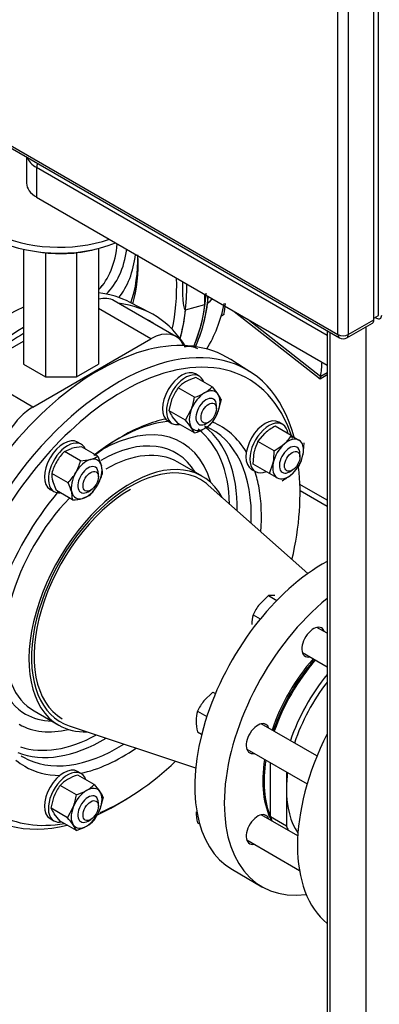
# Model space of a CAD drawing. Units: millimetres. Extents: x 167 to 6855, y 167 to 4783.
# Drawn here: x 4689 to 4887, y 2763 to 3304 of the extents above; entities that cross this region are included whole.
import ezdxf
from ezdxf.lldxf.tags import DXFTag

# ---------------------------------------------------------------- set-up
doc = ezdxf.new("R2010")
doc.units = ezdxf.units.MM
for name, color, linetype in [('11021_-_BS_4848_', 7, 'Continuous'), ('12013_-_BS_4848_', 7, 'Continuous'), ('43202-3-ISO', 7, 'Continuous'), ('62014_DN150_PRES', 7, 'Continuous'), ('62022.1_DN80_PLA', 7, 'Continuous'), ('63143_CON_RED_15', 7, 'Continuous'), ('72005_1P-NCH-DN8', 7, 'Continuous'), ('73011_DN150_BUTT', 7, 'Continuous'), ('Default', 7, 'Continuous'), ('M16_FULL_HEX_NUT', 7, 'Continuous'), ('M16_PLAIN_WASHER', 7, 'Continuous'), ('M16_X_120_LG_HEX', 7, 'Continuous'), ('M16_X_130_LG_HEX', 7, 'Continuous'), ('M16_X_65_LG_HEX_', 7, 'Continuous'), ('SV4604', 7, 'Continuous')]:
    doc.layers.add(name, color=color, linetype=linetype)
tags = doc.linetypes.add('PHANTOM2', pattern=[31.75, 15.875, -3.175, 3.175, -3.175, 3.175, -3.175]).pattern_tags.tags
tags[14:15] = [DXFTag(74, 4), DXFTag(75, 0), DXFTag(340, '0'), DXFTag(46, 0.0), DXFTag(50, 0.0), DXFTag(44, 0.0), DXFTag(45, 0.0)]
tags[12:13] = [DXFTag(74, 4), DXFTag(75, 0), DXFTag(340, '0'), DXFTag(46, 0.0), DXFTag(50, 0.0), DXFTag(44, 0.0), DXFTag(45, 0.0)]
tags[10:11] = [DXFTag(74, 4), DXFTag(75, 0), DXFTag(340, '0'), DXFTag(46, 0.0), DXFTag(50, 0.0), DXFTag(44, 0.0), DXFTag(45, 0.0)]
tags[8:9] = [DXFTag(74, 4), DXFTag(75, 0), DXFTag(340, '0'), DXFTag(46, 0.0), DXFTag(50, 0.0), DXFTag(44, 0.0), DXFTag(45, 0.0)]
tags[6:7] = [DXFTag(74, 4), DXFTag(75, 0), DXFTag(340, '0'), DXFTag(46, 0.0), DXFTag(50, 0.0), DXFTag(44, 0.0), DXFTag(45, 0.0)]
tags[4:5] = [DXFTag(74, 4), DXFTag(75, 0), DXFTag(340, '0'), DXFTag(46, 0.0), DXFTag(50, 0.0), DXFTag(44, 0.0), DXFTag(45, 0.0)]

# ---------------------------------------------------------------- blocks, each defined once
blk = doc.blocks.new('SE3')
at = {"layer": '11021_-_BS_4848_', "color": 7, "linetype": 'Continuous'}
for p, q in [((4858.59, 3040.15), (4843.61, 3048.8)), ((4858.59, 3036.77), (4843.7, 3045.37))]:
    blk.add_line(p, q, dxfattribs=at)
at = {"layer": '12013_-_BS_4848_', "color": 7, "linetype": 'Continuous'}
for p, q in [((4880.15, 2607.91), (4880.15, 3135.65)), ((4858.59, 3133.4), (4858.59, 2621.79)), ((4860.35, 2619.34), (4860.35, 3132.38))]:
    blk.add_line(p, q, dxfattribs=at)
at = {"layer": '43202-3-ISO', "color": 7, "linetype": 'Continuous'}
for p, q in [((4884.39, 3139.45), (4884.39, 3459.52)), ((4886.86, 3141.7), (4886.86, 3464.21)), ((4864.59, 3131.29), (4864.59, 3451.35)), ((4870.25, 3451.35), (4870.25, 3131.29)), ((4587.4, 3291.32), (4864.59, 3131.29)), ((4588.23, 3289.49), (4865.42, 3129.46)), ((4884.39, 3140.27), (4886.86, 3141.7)), ((4885.1, 3140.68), (4885.8, 3140.27)), ((4869.42, 3129.46), (4883.56, 3137.62)), ((4870.25, 3131.29), (4884.39, 3139.45))]:
    blk.add_line(p, q, dxfattribs=at)
blk.add_arc((4867.42, 3132.92), 4, 240, 300, dxfattribs=at)
for centre, major_axis, start_param, end_param in [((4885.8, 3143.53), (-2, 3.46), 2.356194, 3.926991), ((4881.56, 3141.08), (-2, 3.46), 3.141593, 3.926991), ((4867.42, 3132.92), (2, 3.46), 2.356194, 3.141593), ((4867.42, 3132.92), (-4, 0), 0.785398, 2.356194), ((4867.42, 3132.92), (-2, 3.46), 3.141593, 3.926991)]:
    blk.add_ellipse(centre, major_axis=major_axis, ratio=0.57735, start_param=start_param, end_param=end_param, dxfattribs=at)
at = {"layer": '62014_DN150_PRES', "color": 7, "linetype": 'Continuous'}
for p, q in [((4791.4, 3147.72), (4791.4, 3153.27)), ((4792.81, 3152.46), (4792.81, 3148.54)), ((4761.17, 3143.2), (4750.21, 3148.92)), ((4761.17, 3143.2), (4750.21, 3148.92)), ((4780.69, 3144.84), (4791.4, 3147.72)), ((4816.14, 3110.86), (4805.7, 3117.49)), ((4816.14, 3110.86), (4805.7, 3117.49)), ((4789.89, 3053.35), (4776.38, 3061.15)), ((4789.89, 3053.35), (4776.38, 3061.15)), ((4697.38, 2924.32), (4710.89, 2916.51)), ((4697.38, 2924.32), (4710.89, 2916.51))]:
    blk.add_line(p, q, dxfattribs=at)
blk.add_arc((4540.7, 3443.97), 388.39, 310.4765, 311.0038, dxfattribs=at)
for centre, major_axis, start_param, end_param in [((4687.53, 3219.72), (39.5, -68.42), 0.16036, 0.684789), ((4690.36, 3221.35), (41.42, -71.75), 0.136608, 0.640877), ((4690.54, 3221.45), (44.72, -77.46), 0.222734, 0.648798), ((4680.99, 3215.94), (51.96, -90), 0.461157, 0.80387), ((4678.26, 3214.36), (53.96, -93.46), 0.51166, 0.838981), ((4678.26, 3214.36), (68.99, -119.49), 0.558721, 0.822941), ((4681, 3025), (-70.99, -122.95), 3.166288, 3.384382), ((4681, 3025), (-70.99, -122.95), 3.821385, 6.25849), ((4691.7, 3018.81), (-71.25, -123.41), 2.84153, 3.382852), ((4691.7, 3222.12), (-71.25, 123.41), 3.549478, 3.781768), ((4693.11, 3222.94), (71.25, -123.41), 0.385277, 0.640175), ((4703.82, 3229.12), (70.99, -122.95), 0.294444, 0.57558), ((4691.7, 3018.81), (-69.25, -119.94), 3.098747, 3.184439), ((4680.99, 3215.94), (-70.99, 122.95), 3.656094, 3.809949), ((4691.7, 3018.81), (-71.25, -123.41), 3.928215, 5.857823), ((4732.71, 2995.14), (-71.25, -123.41), 3.116897, 6.307881), ((4743.42, 2988.96), (-70.99, -122.95), 2.616714, 6.788183), ((4691.7, 3018.81), (-69.25, -119.94), 3.92825, 4.199936), ((4746.15, 2987.38), (-68.99, -119.49), 2.69762, 3.926991), ((4746.15, 2987.38), (-68.99, -119.49), 3.926991, 5.851537), ((4743.42, 2988.96), (-51.96, -90), 3.54799, 4.107742), ((4733.87, 2994.47), (-44.72, -77.46), 2.638189, 3.926991), ((4746.15, 2987.38), (-53.96, -93.46), 3.612469, 3.926991), ((4743.42, 2988.96), (-51.96, -90), 2.310983, 3.21729), ((4735.92, 2993.28), (-51.78, -89.68), 2.341782, 3.067983), ((4746.15, 2987.38), (-53.96, -93.46), 2.827071, 3.223967), ((4746.15, 2987.38), (-53.96, -93.46), 3.926991, 4.130308), ((4733.87, 2994.47), (-50.28, -87.08), 2.387442, 3.068195), ((4746.15, 2987.38), (-68.99, -119.49), -3.631088, -3.585566), ((4734.05, 2994.37), (-41.42, -71.75), 2.835563, 3.926991), ((4736.88, 2992.73), (-39.5, -68.42), 3.141593, 3.926991), ((4750.39, 2984.93), (-39.5, -68.42), 2.797972, 6.283185), ((4746.15, 2987.38), (-53.96, -93.46), -3.742926, -3.618781), ((4746.15, 2987.38), (-68.99, -119.49), 2.053498, 2.491228), ((4746.15, 2987.38), (-53.96, -93.46), 4.410714, 5.006628), ((4750.39, 2984.93), (-37.5, -64.95), 3.926991, 6.283185), ((4746.15, 2987.38), (-53.96, -93.46), 2.26044, 2.54026), ((4736.88, 2992.73), (-39.5, -68.42), 4.294432, 5.136895), ((4736.88, 2992.73), (-39.5, -68.42), 5.458492, 6.283185), ((4734.05, 2994.37), (-41.42, -71.75), 5.489742, 6.283185), ((4734.05, 2994.37), (-41.42, -71.75), 0, 0.30603), ((4733.87, 2994.47), (-44.72, -77.46), 0, 0.503403), ((4750.39, 2984.93), (-39.5, -68.42), 0, 0.343621), ((4735.92, 2993.28), (-51.78, -89.68), 0.079013, 0.799811), ((4733.87, 2994.47), (-50.28, -87.08), 0.118932, 0.754151), ((4743.42, 2988.96), (-51.96, -90), 0, 0.83061), ((4746.15, 2987.38), (-53.96, -93.46), 0.477189, 0.881152), ((4746.15, 2987.38), (-53.96, -93.46), 6.189744, 6.283185), ((4743.42, 2988.96), (-51.96, -90), 6.25849, 6.283185), ((4746.15, 2987.38), (-68.99, -119.49), 0.657161, 1.088095), ((4746.15, 2987.38), (-53.96, -93.46), 0, 0.314522), ((4743.42, 2988.96), (-70.99, -122.95), 0.658887, 0.83478), ((4746.15, 2987.38), (-68.99, -119.49), 0, 0.449804)]:
    blk.add_ellipse(centre, major_axis=major_axis, ratio=0.57735, start_param=start_param, end_param=end_param, dxfattribs=at)
at = {"layer": '62014_DN150_PRES', "color": 7, "linetype": 'PHANTOM2'}
for centre, major_axis, start_param, end_param in [((4687.54, 3219.72), (39.5, -68.42), 0.16015, 0.684666), ((4690.37, 3221.35), (41.42, -71.75), 0.136477, 0.640758), ((4690.54, 3221.46), (44.72, -77.46), 0.222616, 0.648688), ((4678.27, 3214.37), (53.96, -93.46), 0.51157, 0.833312), ((4678.27, 3214.37), (68.99, -119.49), 0.558629, 0.82287), ((4681, 3215.94), (70.99, -122.95), 0.514403, 0.794616), ((4691.7, 3222.13), (71.25, -123.41), 0.408013, 0.698735), ((4693.12, 3222.94), (-71.25, 123.41), 3.526804, 3.815666), ((4703.82, 3229.12), (-70.99, 122.95), 3.435971, 3.717094)]:
    blk.add_ellipse(centre, major_axis=major_axis, ratio=0.57735, start_param=start_param, end_param=end_param, dxfattribs=at)
at = {"layer": '62014_DN150_PRES', "color": 7, "linetype": 'Continuous'}
blk.add_open_spline([(4778.98, 3160.32), (4778.95, 3159.35), (4778.94, 3158.39), (4778.94, 3156.28), (4778.96, 3155.11), (4779.03, 3152.83), (4779.09, 3151.69), (4779.26, 3149.47), (4779.37, 3148.38), (4779.65, 3146.82), (4779.76, 3146.31), (4779.99, 3145.61), (4780.08, 3145.38), (4780.25, 3145.09), (4780.31, 3145), (4780.47, 3144.86), (4780.57, 3144.81), (4780.69, 3144.84)], degree=3, knots=[0.3965999, 0.3965999, 0.3965999, 0.3965999, 0.5, 0.5, 0.625, 0.625, 0.75, 0.75, 0.875, 0.875, 0.9375, 0.9375, 0.96875, 0.96875, 0.984375, 0.984375, 1, 1, 1, 1], dxfattribs=at)
at = {"layer": '62022.1_DN80_PLA', "color": 7, "linetype": 'Continuous'}
blk.add_line((4806.46, 2837.09), (4822.72, 2827.7), dxfattribs=at)
for centre, major_axis, start_param, end_param in [((4856.46, 2923.69), (-50, -86.6), 3.896813, 6.283185), ((4872.72, 2914.3), (50, 86.6), 0.986606, 3.556441), ((4851.07, 2962.15), (4.5, 7.79), 0, 3.617475), ((4851.07, 2962.15), (4.5, 7.79), 5.807303, 6.283185), ((4872.72, 2914.3), (35, 60.62), 1.241828, 1.899765), ((4873.43, 2913.89), (-35, -60.62), 4.383421, 5.041357), ((4820.46, 2909.13), (4.5, 7.79), 0, 3.617475), ((4820.46, 2909.13), (4.5, 7.79), 5.807303, 6.283185), ((4872.72, 2914.3), (35, 60.62), 2.155123, 2.798078), ((4873.43, 2913.89), (-35, -60.62), 5.296716, 5.872223), ((4820.46, 2859.13), (4.5, 7.79), 0, 3.617475), ((4820.46, 2859.13), (4.5, 7.79), 5.807303, 6.283185)]:
    blk.add_ellipse(centre, major_axis=major_axis, ratio=0.57735, start_param=start_param, end_param=end_param, dxfattribs=at)
at = {"layer": '63143_CON_RED_15', "color": 7, "linetype": 'Continuous'}
for p, q in [((4847.96, 2999.85), (4793.16, 3048.53)), ((4716.7, 2916.09), (4786.26, 2892.97))]:
    blk.add_line(p, q, dxfattribs=at)
for start_param, end_param in [(0, 3.259718), (6.16506, 6.283185)]:
    blk.add_ellipse((4750.39, 2984.93), major_axis=(38.5, 66.68), ratio=0.57735, start_param=start_param, end_param=end_param, dxfattribs=at)
at = {"layer": '72005_1P-NCH-DN8', "color": 7, "linetype": 'Continuous'}
for p, q in [((4827.36, 2866.09), (4827.36, 2895.9)), ((4836.2, 2890.8), (4836.2, 2880.97)), ((4836.2, 2880.97), (4836.2, 2860.99)), ((4836.2, 2860.99), (4827.36, 2866.09))]:
    blk.add_line(p, q, dxfattribs=at)
for centre, major_axis, start_param, end_param in [((4874.49, 2913.28), (35.5, 61.49), 1.246632, 1.89496), ((4883.33, 2908.18), (-35.5, -61.49), 4.442239, 5.036553), ((4883.33, 2908.18), (33.32, 57.72), 1.338008, 1.916974), ((4883.33, 2908.18), (33.32, 57.72), -4.09444, -3.926991), ((4883.33, 2908.18), (33.32, 57.72), 2.356194, 2.882336), ((4874.49, 2913.28), (35.5, 61.49), -3.575128, -3.522534), ((4883.33, 2908.18), (35.5, 61.49), -3.575128, -3.522534)]:
    blk.add_ellipse(centre, major_axis=major_axis, ratio=0.57735, start_param=start_param, end_param=end_param, dxfattribs=at)
at = {"layer": '73011_DN150_BUTT', "color": 7, "linetype": 'Continuous'}
for p, q in [((4693.21, 3228.88), (4693.21, 3214.51)), ((4698.77, 3223.08), (4698.77, 3206.75)), ((4858.59, 3130.81), (4698.77, 3223.08)), ((4698.77, 3206.75), (4858.59, 3114.48)), ((4691.58, 3178.16), (4691.58, 3115.02)), ((4732.83, 3178.62), (4732.83, 3115.02)), ((4703.66, 3176.24), (4703.66, 3108.05)), ((4720.75, 3176.24), (4720.75, 3108.05)), ((4761.65, 3128.91), (4732.83, 3145.54)), ((4775.4, 3130.27), (4741.46, 3149.86)), ((4807.51, 3143.97), (4854.69, 3107.01)), ((4814.99, 3139.65), (4855.08, 3108.25)), ((4662.77, 3111.01), (4691.58, 3127.64)), ((4696.71, 3091.41), (4761.65, 3128.91)), ((4691.58, 3115.02), (4703.66, 3108.05)), ((4720.75, 3108.05), (4732.83, 3115.02)), ((4696.71, 3091.41), (4662.77, 3111.01)), ((4703.66, 3108.05), (4720.75, 3108.05)), ((4854.73, 3107.01), (4858.59, 3109.24)), ((4855.1, 3108.39), (4858.59, 3110.4))]:
    blk.add_line(p, q, dxfattribs=at)
for centre, major_axis, ratio, start_param, end_param in [((4712.21, 3230.84), (19, 0), 0.57735, 3.341053, 3.926991), ((4702.31, 3225.12), (-2.5, -4.33), 0.57735, 4.97427, 5.497787), ((4712.21, 3214.51), (19, 0), 0.57735, 3.141593, 3.926991), ((4711.25, 3207.04), (53.75, 0), 0.57735, 3.926991, 5.326122), ((4711.25, 3210.31), (53.75, 0), 0.57735, 3.977533, 5.250018), ((4712.21, 3201.75), (45, 0), 0.57735, 4.462748, 5.188583), ((4727.71, 3126.04), (-13.75, -23.82), 0.57735, 3.141593, 3.660335), ((4761.65, 3106.45), (-13.75, -23.82), 0.57735, 2.735228, 3.926991), ((4773.63, 3099.53), (-13.75, -23.82), 0.57735, 3.141593, 3.592301), ((4758.92, 3179.44), (68.67, -118.94), 0.57735, 0.646576, 0.719283), ((4855.13, 3113.01), (0.42, 6.01), 0.076023, 3.090286, 3.801686), ((4851.6, 3110.97), (2.5, -4.33), 0.57735, 0.608787, 0.646576), ((4696.71, 3068.95), (-13.75, -23.82), 0.57735, 3.926991, 5.379901)]:
    blk.add_ellipse(centre, major_axis=major_axis, ratio=ratio, start_param=start_param, end_param=end_param, dxfattribs=at)
at = {"layer": 'M16_FULL_HEX_NUT', "color": 7, "linetype": 'Continuous'}
for p, q in [((4795.35, 3102.45), (4786.4, 3107.61)), ((4785.55, 3096.79), (4776.6, 3101.96)), ((4795.35, 3102.45), (4798.55, 3098.52)), ((4771.7, 3089.33), (4773.39, 3096.08)), ((4800.25, 3095.48), (4798.55, 3088.73)), ((4780.65, 3084.16), (4771.7, 3089.33)), ((4776.6, 3082.36), (4773.39, 3086.28)), ((4780.65, 3084.16), (4783.86, 3090.04)), ((4785.55, 3077.19), (4776.6, 3082.36)), ((4838.91, 3075.7), (4829.96, 3080.87)), ((4785.55, 3077.19), (4783.86, 3080.24)), ((4820.49, 3072.47), (4824.47, 3077.11)), ((4838.91, 3075.7), (4843.13, 3073.26)), ((4732.43, 3064.32), (4723.48, 3069.49)), ((4829.44, 3067.31), (4820.49, 3072.47)), ((4829.44, 3067.31), (4834.93, 3071.07)), ((4845.83, 3071.7), (4845.32, 3065.07)), ((4714.02, 3066.96), (4717.99, 3068.66)), ((4722.97, 3061.79), (4714.02, 3066.96)), ((4732.43, 3064.32), (4734.46, 3059.16)), ((4817.96, 3060.08), (4818.47, 3066.72)), ((4722.97, 3061.79), (4728.46, 3062.62)), ((4826.91, 3054.91), (4817.96, 3060.08)), ((4826.91, 3054.91), (4828.93, 3060.67)), ((4843.3, 3059.31), (4839.32, 3054.67)), ((4716.04, 3049.79), (4707.09, 3054.96)), ((4831.13, 3052.48), (4826.91, 3054.91)), ((4709.63, 3045.49), (4707.6, 3050.66)), ((4718.58, 3040.32), (4709.63, 3045.49)), ((4718.58, 3040.32), (4718.07, 3044.62)), ((4728.04, 3042.86), (4724.07, 3041.16)), ((4730.4, 2883.91), (4721.45, 2889.08)), ((4720.61, 2878.25), (4711.66, 2883.42)), ((4730.4, 2883.91), (4733.61, 2879.99)), ((4706.76, 2870.79), (4708.45, 2877.54)), ((4735.3, 2876.94), (4733.61, 2870.19)), ((4715.71, 2865.63), (4706.76, 2870.79)), ((4715.71, 2865.63), (4718.91, 2871.5)), ((4711.66, 2863.82), (4708.45, 2867.74)), ((4720.61, 2858.66), (4711.66, 2863.82)), ((4720.61, 2858.66), (4718.91, 2861.7))]:
    blk.add_line(p, q, dxfattribs=at)
for centre, radius, start, end in [((4794.67, 3080.15), 28.68, 106.7651, 119.0576), ((4798.5, 3086.19), 26.98, 144.2449, 158.497), ((4789.82, 3089.46), 18.19, 119.9266, 136.5973), ((4782.12, 3114.96), 18.2, 299.9325, 316.5914), ((4755.67, 3100.69), 30.13, 339.3005, 352.5642), ((4777.53, 3123.65), 28.04, 286.6232, 299.1995), ((4786.81, 3090.01), 14.5, 22.1357, 35.9368), ((4785.14, 3094.8), 14.5, 202.1357, 215.9368), ((4773.45, 3098.62), 26.98, 324.2449, 338.497), ((4749.6, 3055.5), 42.25, 35.8362, 42.7109), ((4782.12, 3095.36), 18.2, 299.9325, 316.5914), ((4843.63, 3055.01), 29.25, 117.8669, 130.9269), ((4777.53, 3104.06), 28.04, 286.6232, 299.1995), ((4819.68, 3088.16), 22.91, 311.7253, 327.0376), ((4725.06, 3040.48), 29.06, 93.119, 104.0834), ((4840.9, 3062.06), 22.91, 152.9624, 168.2747), ((4735.53, 3046.24), 29.86, 136.0868, 149.5151), ((4724.88, 3076.44), 14.28, 284.5166, 301.9363), ((4800.21, 3066.22), 29.25, 349.0731, 2.1331), ((4822.89, 3069.72), 22.91, 332.9624, 348.2747), ((4735.45, 3046.82), 29.5, 150.4016, 163.9964), ((4694.27, 3070.06), 29.86, 330.4849, 343.9132), ((4720.7, 3055.34), 14.28, 358.0637, 15.4834), ((4721.36, 3054.47), 14.28, 178.0637, 195.4834), ((4694.82, 3070.28), 29.5, 316.0036, 329.5984), ((4706.27, 3063.14), 29.86, 330.4849, 343.9132), ((4820.16, 3076.77), 29.25, 297.8669, 310.9269), ((4690.12, 3036.65), 29.06, 15.9166, 26.881), ((4706.82, 3063.35), 29.5, 316.0036, 329.5984), ((4717, 3069.34), 29.06, 273.119, 284.0834), ((4724.88, 2870.91), 18.2, 119.9325, 136.5914), ((4729.47, 2862.21), 28.04, 106.6232, 119.1995), ((4733.55, 2867.65), 26.98, 144.2449, 158.497), ((4712.33, 2905.71), 28.68, 286.7651, 299.0576), ((4717.19, 2896.41), 18.19, 299.9266, 316.5973), ((4721.87, 2871.47), 14.5, 22.1357, 35.9368), ((4690.73, 2882.15), 30.13, 339.3005, 352.5642), ((4720.19, 2876.26), 14.5, 202.1357, 215.9368), ((4708.51, 2880.08), 26.98, 324.2449, 338.497), ((4684.66, 2836.97), 42.25, 35.8362, 42.7109), ((4717.19, 2876.81), 18.19, 299.9266, 316.5973), ((4712.33, 2886.12), 28.68, 286.7651, 299.0576)]:
    blk.add_arc(centre, radius, start, end, dxfattribs=at)
for centre, major_axis, start_param, end_param in [((4791.21, 3089.38), (6, 10.39), 0.785398, 1.832596), ((4791.21, 3089.38), (-6, -10.39), 2.879793, 3.926991), ((4791.21, 3089.38), (6, 10.39), 4.974188, 6.021386), ((4791.21, 3089.38), (-6, -10.39), 4.974188, 6.021386), ((4791.21, 3089.38), (-6, -10.39), 0.785398, 1.832596), ((4791.21, 3089.38), (6, 10.39), 2.879793, 3.926991), ((4837.13, 3062.87), (6, 10.39), 1.047198, 2.094395), ((4837.13, 3062.87), (6, 10.39), 0, 1.047198), ((4837.13, 3062.87), (-6, -10.39), 2.094395, 3.141593), ((4837.13, 3062.87), (-6, -10.39), 1.047198, 2.094395), ((4726.26, 3051.89), (6, 10.39), 0.523599, 1.570796), ((4726.26, 3051.89), (-6, -10.39), 2.617994, 3.665191), ((4726.26, 3051.89), (-6, -10.39), 1.570796, 2.617994), ((4837.13, 3062.87), (6, 10.39), 2.094395, 3.141593), ((4726.26, 3051.89), (6, 10.39), 1.570796, 2.617994), ((4837.13, 3062.87), (-6, -10.39), 0, 1.047198), ((4726.26, 3051.89), (-6, -10.39), 0.523599, 1.570796), ((4726.26, 3051.89), (6, 10.39), 2.617994, 3.665191), ((4726.26, 2870.84), (6, 10.39), 0.785398, 1.832596), ((4726.26, 2870.84), (-6, -10.39), 2.879793, 3.926991), ((4726.26, 2870.84), (6, 10.39), 4.974188, 6.021386), ((4726.26, 2870.84), (-6, -10.39), 4.974188, 6.021386), ((4726.26, 2870.84), (-6, -10.39), 0.785398, 1.832596), ((4726.26, 2870.84), (6, 10.39), 2.879793, 3.926991)]:
    blk.add_ellipse(centre, major_axis=major_axis, ratio=0.57735, start_param=start_param, end_param=end_param, dxfattribs=at)
at = {"layer": 'M16_PLAIN_WASHER', "color": 7, "linetype": 'Continuous'}
for p, q in [((4788.24, 3108.41), (4786.12, 3109.64)), ((4771.12, 3083.66), (4773.24, 3082.43)), ((4834.16, 3081.9), (4832.04, 3083.13)), ((4723.3, 3070.92), (4721.18, 3072.14)), ((4817.04, 3057.15), (4819.16, 3055.92)), ((4706.18, 3046.16), (4708.3, 3044.94)), ((4723.3, 2889.88), (4721.18, 2891.1)), ((4706.18, 2865.12), (4708.3, 2863.9))]:
    blk.add_line(p, q, dxfattribs=at)
for centre, start_param, end_param in [((4778.62, 3096.65), 3.141593, 6.283185), ((4780.74, 3095.42), 2.673176, 6.283185), ((4780.74, 3095.42), 0, 0.468417), ((4824.54, 3070.14), 3.141593, 6.283185), ((4826.66, 3068.91), 2.498092, 6.283185), ((4713.68, 3059.15), 3.141593, 6.283185), ((4715.8, 3057.93), 2.748582, 6.283185), ((4826.66, 3068.91), 0, 0.643501), ((4715.8, 3057.93), 0, 0.39301), ((4713.68, 2878.11), 3.141593, 6.283185), ((4715.8, 2876.89), 2.673176, 6.283185), ((4715.8, 2876.89), 0, 0.468417)]:
    blk.add_ellipse(centre, major_axis=(-7.5, -12.99), ratio=0.57735, start_param=start_param, end_param=end_param, dxfattribs=at)
at = {"layer": 'M16_X_120_LG_HEX', "color": 7, "linetype": 'Continuous'}
for p, q in [((4797.71, 3090.52), (4797.71, 3092.16)), ((4792.06, 3082.36), (4793.47, 3083.18)), ((4843.63, 3064.01), (4843.63, 3065.64)), ((4732.77, 3053.03), (4732.77, 3054.66)), ((4837.98, 3055.85), (4839.39, 3056.66)), ((4727.11, 3044.86), (4728.53, 3045.68)), ((4732.77, 2871.99), (4732.77, 2873.62)), ((4727.11, 2863.82), (4728.53, 2864.64))]:
    blk.add_line(p, q, dxfattribs=at)
for centre, start_param, end_param in [((4792.06, 3088.89), 0, 3.926991), ((4792.06, 3088.89), 5.497787, 6.283185), ((4837.98, 3062.38), 0, 3.926991), ((4837.98, 3062.38), 5.497787, 6.283185), ((4727.11, 3051.4), 0, 3.926991), ((4727.11, 3051.4), 5.497787, 6.283185), ((4727.11, 2870.35), 0, 3.926991), ((4727.11, 2870.35), 5.497787, 6.283185)]:
    blk.add_ellipse(centre, major_axis=(4, 6.93), ratio=0.57735, start_param=start_param, end_param=end_param, dxfattribs=at)
for centre in [(4793.47, 3088.08), (4839.39, 3061.56), (4728.53, 3050.58), (4728.53, 2869.54)]:
    blk.add_ellipse(centre, major_axis=(-3, -5.2), ratio=0.57735, dxfattribs=at)
at = {"layer": 'M16_X_130_LG_HEX', "color": 7, "linetype": 'Continuous'}
for p, q in [((4826.37, 2987.73), (4821.37, 2982.89)), ((4826.37, 2987.73), (4830.93, 2985.1)), ((4817.89, 2977.17), (4821.83, 2974.89)), ((4858.59, 2967.05), (4853.01, 2970.27)), ((4845.01, 2956.41), (4858.59, 2948.57)), ((4795.76, 2934.7), (4790.76, 2929.86)), ((4795.76, 2934.7), (4797.14, 2933.9)), ((4787.27, 2924.14), (4792.37, 2921.2)), ((4787.27, 2912.83), (4789.56, 2911.51)), ((4853.01, 2899.57), (4822.4, 2917.24)), ((4814.4, 2903.39), (4847.6, 2884.22)), ((4842.47, 2855.66), (4822.4, 2867.25)), ((4787.27, 2862.84), (4788.42, 2862.18)), ((4814.4, 2853.39), (4843.39, 2836.66))]:
    blk.add_line(p, q, dxfattribs=at)
for centre, radius, start, end in [((4842.49, 2966.09), 26.98, 141.503, 155.7551), ((4828.36, 2973.36), 14.5, 84.0632, 97.8643), ((4835.32, 2971.97), 18.19, 163.4027, 180.0734), ((4811.88, 2913.06), 26.98, 141.503, 155.7551), ((4804.71, 2918.95), 18.19, 163.4027, 180.0734), ((4815.19, 2919.4), 28.68, 180.9424, 193.2349), ((4815.19, 2869.4), 28.68, 180.9424, 193.2349)]:
    blk.add_arc(centre, radius, start, end, dxfattribs=at)
at = {"layer": 'M16_X_65_LG_HEX_', "color": 7, "linetype": 'Continuous'}
blk.add_line((4801.86, 3142.25), (4800.28, 3141.34), dxfattribs=at)
blk.add_arc((4774.58, 3148.74), 28.04, 346.6232, 359.1995, dxfattribs=at)
at = {"layer": 'SV4604', "color": 7, "linetype": 'Continuous'}
for centre, start_param, end_param in [((4913.03, 2891.03), 1.664009, 3.04838), ((4929.29, 2881.64), -3.944148, -3.909833)]:
    blk.add_ellipse(centre, major_axis=(50, 86.6), ratio=0.57735, start_param=start_param, end_param=end_param, dxfattribs=at)

msp = doc.modelspace()

# ---------------------------------------------------------------- block references
at = {"layer": 'Default'}
msp.add_blockref('SE3', (0, 0), dxfattribs=at)

doc.saveas('drawing.dxf')
